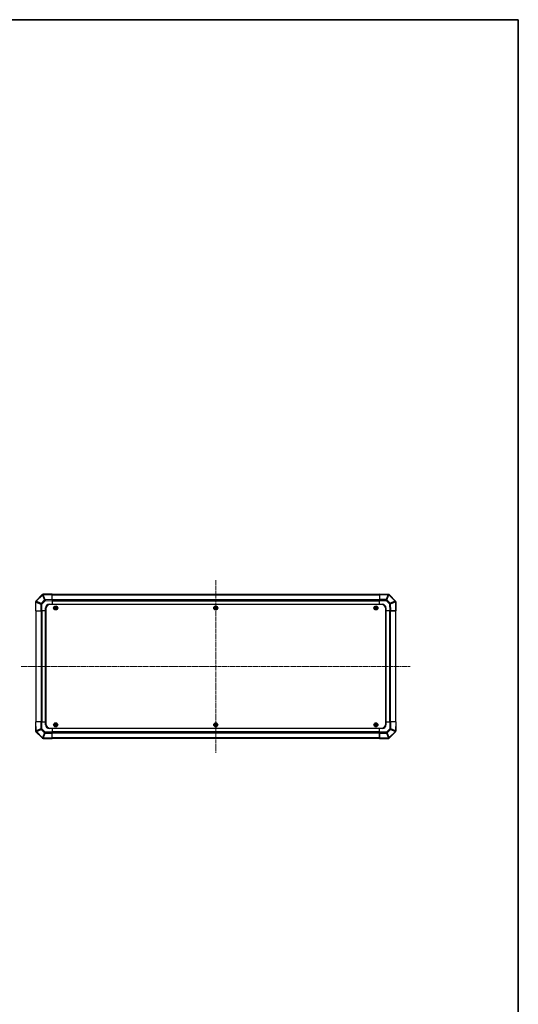
# Model space of a CAD drawing. Units: millimetres. Extents: x 0 to 13354, y 0 to 2248.
# Drawn here: x 4011 to 4702, y 883 to 2248 of the extents above; entities that cross this region are included whole.
import ezdxf

# ---------------------------------------------------------------- set-up
doc = ezdxf.new("R2010")
doc.units = ezdxf.units.MM
doc.linetypes.add('CHAIN', pattern=[0.3543, 0.2362, -0.0295, 0.0591, -0.0295])
for name, color, linetype, lineweight in [('Border (ISO)', 7, 'Continuous', 35), ('Centerline (ISO)', 131, 'Continuous', 18), ('TK1', 7, 'Continuous', 25), ('TK2', 2, 'Continuous', 25), ('TK5', 4, 'Continuous', 25), ('TK8', 8, 'Continuous', 25)]:
    doc.layers.add(name, color=color, linetype=linetype, lineweight=lineweight)

# ---------------------------------------------------------------- blocks, each defined once
blk = doc.blocks.new('図面枠 tk図枠')
at = {"layer": 'Border (ISO)'}
for p, q in [((14.5, 289), (405.5, 289)), ((405.5, 289), (405.5, 8))]:
    blk.add_line(p, q, dxfattribs=at)

msp = doc.modelspace()

# ---------------------------------------------------------------- linework, layer by layer
at = {"layer": 'Centerline (ISO)', "linetype": 'CHAIN', "ltscale": 23.990969}
for p, q in [((4282.5201, 1471.4733), (4282.5201, 1232.0733)), ((4012.8201, 1351.7733), (4552.2201, 1351.7733))]:
    msp.add_line(p, q, dxfattribs=at)
at = {"layer": 'TK1'}
for p, q in [((4509.5201, 1451.4733), (4055.5201, 1451.4733)), ((4055.5201, 1450.8876), (4509.5201, 1450.8876)), ((4509.5201, 1444.0591), (4055.5201, 1444.0591)), ((4055.5201, 1442.6449), (4509.5201, 1442.6449)), ((4055.5201, 1437.7733), (4509.5201, 1437.7733)), ((4032.8201, 1428.7733), (4032.8201, 1274.7733)), ((4033.4059, 1274.7733), (4033.4059, 1428.7733)), ((4040.2343, 1428.7733), (4040.2343, 1274.7733)), ((4041.6485, 1274.7733), (4041.6485, 1428.7733)), ((4046.5201, 1274.7733), (4046.5201, 1428.7733)), ((4518.5201, 1428.7733), (4518.5201, 1274.7733)), ((4523.3917, 1428.7733), (4523.3917, 1274.7733)), ((4524.8059, 1274.7733), (4524.8059, 1428.7733)), ((4531.6343, 1428.7733), (4531.6343, 1274.7733)), ((4532.2201, 1274.7733), (4532.2201, 1428.7733)), ((4509.5201, 1265.7733), (4055.5201, 1265.7733)), ((4509.5201, 1260.9018), (4055.5201, 1260.9018)), ((4055.5201, 1259.4876), (4509.5201, 1259.4876)), ((4509.5201, 1252.6591), (4055.5201, 1252.6591)), ((4055.5201, 1252.0733), (4509.5201, 1252.0733))]:
    msp.add_line(p, q, dxfattribs=at)
at = {"layer": 'TK2'}
for p, q in [((4041.9277, 1451.181), (4033.3224, 1442.5757)), ((4033.5082, 1441.9458), (4042.1136, 1450.5511)), ((4041.9343, 1451.1876), (4041.9277, 1451.181)), ((4042.1136, 1450.5511), (4042.1371, 1450.5516)), ((4042.1371, 1450.5516), (4045.0149, 1443.7719)), ((4043.1062, 1450.9714), (4055.5201, 1451.1881)), ((4045.984, 1444.1918), (4043.1062, 1450.9714)), ((4055.5201, 1451.7733), (4043.3485, 1451.7733)), ((4055.5201, 1451.7733), (4055.5201, 1451.1998)), ((4055.5201, 1444.3481), (4055.5201, 1451.1998)), ((4509.5201, 1451.1881), (4509.5201, 1451.7738)), ((4521.9196, 1451.5574), (4509.5201, 1451.7738)), ((4509.5201, 1451.1998), (4521.6917, 1451.1998)), ((4509.5201, 1451.1881), (4509.5201, 1444.3582)), ((4521.6982, 1451.1933), (4518.8629, 1444.3481)), ((4519.8567, 1443.94), (4522.6921, 1450.7852)), ((4521.6917, 1451.1998), (4521.6917, 1451.7733)), ((4521.6917, 1451.1998), (4521.6982, 1451.1933)), ((4521.9431, 1451.5569), (4521.9196, 1451.5574)), ((4522.6921, 1450.7852), (4531.2974, 1442.1799)), ((4531.9277, 1442.3661), (4523.3224, 1450.9715)), ((4032.7365, 1441.1728), (4032.5201, 1428.7733)), ((4033.0936, 1440.9454), (4032.5201, 1440.9454)), ((4032.7369, 1441.1964), (4032.7365, 1441.1728)), ((4033.0936, 1440.9454), (4033.1002, 1440.9519)), ((4033.0936, 1428.7738), (4033.0936, 1440.9454)), ((4033.1002, 1440.9519), (4039.9454, 1438.1166)), ((4040.3535, 1439.1104), (4033.5082, 1441.9458)), ((4039.9454, 1438.1166), (4039.9454, 1428.7738)), ((4041.337, 1438.1166), (4039.9454, 1438.1166)), ((4045.0149, 1443.7719), (4040.3535, 1439.1104)), ((4041.337, 1438.1166), (4045.9984, 1442.778)), ((4041.337, 1428.7738), (4041.337, 1438.1166)), ((4055.5201, 1444.3582), (4045.984, 1444.1918)), ((4045.9984, 1442.778), (4055.5201, 1442.9442)), ((4051.5201, 1437.7733), (4055.5201, 1437.7733)), ((4055.5201, 1444.3481), (4055.5201, 1442.9565)), ((4055.5201, 1442.9565), (4055.5201, 1437.7733)), ((4055.5201, 1437.7733), (4055.5201, 1437.5233)), ((4055.5201, 1437.7733), (4055.5201, 1437.5233)), ((4509.5201, 1442.9442), (4509.5201, 1444.3582)), ((4518.8629, 1444.3481), (4509.5201, 1444.3481)), ((4509.5201, 1442.9565), (4518.8629, 1442.9565)), ((4509.5201, 1437.7738), (4509.5201, 1442.9442)), ((4509.5201, 1437.7738), (4509.5201, 1437.7733)), ((4509.5201, 1437.7738), (4513.5201, 1437.7738)), ((4509.5201, 1437.5233), (4509.5201, 1437.7733)), ((4509.5201, 1437.5233), (4509.5201, 1437.7733)), ((4518.8629, 1442.9565), (4518.8629, 1444.3481)), ((4518.8629, 1442.9565), (4523.5243, 1438.295)), ((4524.5182, 1439.2785), (4519.8567, 1443.94)), ((4523.5243, 1438.295), (4523.6905, 1428.7733)), ((4531.2979, 1442.1563), (4524.5182, 1439.2785)), ((4524.9381, 1438.3095), (4531.7178, 1441.1873)), ((4525.1045, 1428.7733), (4524.9381, 1438.3095)), ((4531.2974, 1442.1799), (4531.2979, 1442.1563)), ((4531.7178, 1441.1873), (4531.9344, 1428.7733)), ((4531.9343, 1442.3596), (4531.9277, 1442.3661)), ((4532.5201, 1428.7738), (4532.5201, 1440.9454)), ((4033.1058, 1428.7733), (4032.5201, 1428.7733)), ((4033.1058, 1428.7733), (4039.9357, 1428.7733)), ((4041.3497, 1428.7733), (4039.9357, 1428.7733)), ((4046.5201, 1428.7733), (4041.3497, 1428.7733)), ((4046.5201, 1428.7733), (4046.5201, 1432.7733)), ((4046.7701, 1428.7733), (4046.5201, 1428.7733)), ((4046.7701, 1428.7733), (4046.5201, 1428.7733)), ((4518.5201, 1428.7738), (4518.2701, 1428.7738)), ((4518.5201, 1428.7733), (4518.2701, 1428.7733)), ((4518.5201, 1432.7738), (4518.5201, 1428.7738)), ((4523.7032, 1428.7738), (4518.5201, 1428.7738)), ((4518.5201, 1428.7733), (4519.0201, 1428.7733)), ((4523.3917, 1428.7733), (4519.0201, 1428.7733)), ((4523.3917, 1428.7733), (4524.8059, 1428.7733)), ((4525.0948, 1428.7738), (4523.7032, 1428.7738)), ((4531.6343, 1428.7733), (4524.8059, 1428.7733)), ((4525.0948, 1428.7738), (4531.9466, 1428.7738)), ((4529.5201, 1428.7738), (4529.5201, 1428.7733)), ((4530.4201, 1428.7738), (4530.4201, 1428.7733)), ((4531.6343, 1428.7733), (4532.2201, 1428.7733)), ((4532.5201, 1428.7738), (4531.9466, 1428.7738)), ((4032.5201, 1274.7733), (4033.0936, 1274.7733)), ((4032.5201, 1274.7733), (4032.5201, 1262.6018)), ((4039.9454, 1274.7733), (4033.0936, 1274.7733)), ((4033.322, 1262.3594), (4033.1053, 1274.7733)), ((4039.9352, 1274.7733), (4040.1017, 1265.2372)), ((4039.9454, 1274.7733), (4041.337, 1274.7733)), ((4041.337, 1274.7733), (4046.5201, 1274.7733)), ((4041.5154, 1265.2517), (4041.3492, 1274.7733)), ((4046.5201, 1274.7733), (4046.7701, 1274.7733)), ((4046.5201, 1274.7733), (4046.7701, 1274.7733)), ((4046.5201, 1270.7733), (4046.5201, 1274.7733)), ((4518.2701, 1274.7733), (4518.5201, 1274.7733)), ((4518.2701, 1274.7733), (4518.5201, 1274.7733)), ((4518.5206, 1274.7733), (4518.5201, 1274.7733)), ((4518.5206, 1274.7733), (4518.5206, 1270.7733)), ((4518.5206, 1274.7733), (4523.691, 1274.7733)), ((4523.691, 1274.7733), (4525.105, 1274.7733)), ((4523.7032, 1274.7733), (4523.7032, 1265.4306)), ((4525.0948, 1265.4306), (4525.0948, 1274.7733)), ((4531.9349, 1274.7733), (4525.105, 1274.7733)), ((4531.9349, 1274.7733), (4532.5206, 1274.7733)), ((4531.9466, 1274.7733), (4531.9466, 1262.6018)), ((4532.3041, 1262.3739), (4532.5206, 1274.7733)), ((4033.1059, 1261.1876), (4033.1124, 1261.181)), ((4033.1124, 1261.181), (4041.7178, 1252.5757)), ((4040.1017, 1265.2372), (4033.322, 1262.3594)), ((4033.7419, 1261.3904), (4040.5215, 1264.2682)), ((4033.7423, 1261.3668), (4033.7419, 1261.3904)), ((4042.3476, 1252.7615), (4033.7423, 1261.3668)), ((4040.5215, 1264.2682), (4045.183, 1259.6067)), ((4046.1769, 1260.5902), (4041.5154, 1265.2517)), ((4045.183, 1259.6067), (4042.3476, 1252.7615)), ((4043.3415, 1252.3534), (4046.1769, 1259.1986)), ((4055.5196, 1260.5902), (4046.1769, 1260.5902)), ((4046.1769, 1260.5902), (4046.1769, 1259.1986)), ((4046.1769, 1259.1986), (4055.5196, 1259.1986)), ((4055.5201, 1265.7733), (4051.5201, 1265.7733)), ((4055.5201, 1266.0233), (4055.5201, 1265.7733)), ((4055.5201, 1266.0233), (4055.5201, 1265.7733)), ((4055.5201, 1265.7733), (4055.5201, 1260.6029)), ((4055.5201, 1260.6029), (4055.5201, 1259.1889)), ((4055.5201, 1252.359), (4055.5201, 1259.1889)), ((4509.5201, 1265.7733), (4509.5201, 1266.0233)), ((4509.5201, 1265.7733), (4509.5201, 1265.2733)), ((4509.5201, 1260.9018), (4509.5201, 1265.2733)), ((4509.5201, 1260.9018), (4509.5201, 1259.4876)), ((4519.0418, 1260.7691), (4509.5201, 1260.6029)), ((4509.5201, 1252.6591), (4509.5201, 1259.4876)), ((4509.5201, 1259.1889), (4519.0562, 1259.3553)), ((4509.5206, 1265.7733), (4509.5206, 1266.0233)), ((4513.5206, 1265.7733), (4509.5206, 1265.7733)), ((4509.5206, 1260.5902), (4509.5206, 1265.7733)), ((4509.5206, 1259.1986), (4509.5206, 1260.5902)), ((4509.5206, 1259.1986), (4509.5206, 1252.3468)), ((4523.7032, 1265.4306), (4519.0418, 1260.7691)), ((4519.0562, 1259.3553), (4521.934, 1252.5757)), ((4520.0253, 1259.7752), (4524.6867, 1264.4367)), ((4522.9031, 1252.9956), (4520.0253, 1259.7752)), ((4531.5319, 1261.6013), (4522.9266, 1252.996)), ((4523.1129, 1252.3657), (4531.7182, 1260.971)), ((4523.7032, 1265.4306), (4525.0948, 1265.4306)), ((4524.6867, 1264.4367), (4531.5319, 1261.6013)), ((4531.94, 1262.5952), (4525.0948, 1265.4306)), ((4531.9466, 1262.6018), (4531.94, 1262.5952)), ((4531.9466, 1262.6018), (4532.5201, 1262.6018)), ((4532.3037, 1262.3503), (4532.3041, 1262.3739)), ((4043.0971, 1251.9902), (4043.1206, 1251.9898)), ((4043.1206, 1251.9898), (4055.5201, 1251.7733)), ((4043.3481, 1252.3468), (4043.3415, 1252.3534)), ((4055.5196, 1252.3468), (4043.3481, 1252.3468)), ((4043.3481, 1252.3468), (4043.3481, 1251.7733)), ((4055.5201, 1252.359), (4055.5201, 1251.7733)), ((4509.5206, 1254.7733), (4509.5201, 1254.7733)), ((4509.5206, 1253.8733), (4509.5201, 1253.8733)), ((4509.5201, 1252.6591), (4509.5201, 1252.0733)), ((4521.934, 1252.5757), (4509.5201, 1252.359)), ((4509.5206, 1251.7733), (4509.5206, 1252.3468)), ((4509.5206, 1251.7733), (4521.6921, 1251.7733)), ((4522.9266, 1252.996), (4522.9031, 1252.9956)), ((4523.1063, 1252.3591), (4523.1129, 1252.3657))]:
    msp.add_line(p, q, dxfattribs=at)
for centre, radius, start, end in [((4043.3485, 1449.7733), 2, 90, 135), ((4521.9082, 1449.5573), 2, 45, 89), ((4034.7366, 1441.1615), 2, 135, 179), ((4051.5201, 1432.7733), 5, 90, 180), ((4513.5201, 1432.7738), 5, 0, 90), ((4530.5201, 1440.9454), 2, 0, 45), ((4051.5201, 1270.7733), 5, 180, 270), ((4513.5206, 1270.7733), 5, 270, 0), ((4034.5201, 1262.6018), 2, 180, 225), ((4530.304, 1262.3852), 2, 315, 359), ((4043.132, 1253.9899), 2, 225, 269), ((4521.6921, 1253.7733), 2, 270, 315)]:
    msp.add_arc(centre, radius, start, end, dxfattribs=at)
for centre, major_axis, ratio, start_param, end_param in [((4043.132, 1449.5573), (-1.4142, 1.4142), 0.012341655, 0, 0.779227649), ((4043.132, 1449.5573), (-0.0349, 1.9997), 0.580121665, 0, 1.040540203), ((4043.1555, 1449.5577), (-0.0349, 1.9997), 0.580121665, 0, 1.040540203), ((4043.1555, 1449.5577), (-1.841, -0.7815), 0.682635309, 4.456104057, 4.990518599), ((4043.1555, 1449.5577), (-0.0349, 1.9997), 0.017449749, 0, 0.78524587), ((4521.6917, 1449.7733), (1.4142, 1.4142), 0.58406793, 0, 1.042173961), ((4521.6982, 1449.7668), (1.4142, 1.4142), 0.58406793, 0, 1.042173961), ((4521.6982, 1449.7668), (-1.8478, 0.7654), 0.684966728, 4.444962839, 4.988846218), ((4521.6982, 1449.7668), (1.4142, 1.4142), 0.012341655, 0, 0.779227649), ((4034.5201, 1440.9454), (-1.4142, 1.4142), 0.58406793, 0, 1.042173961), ((4034.5267, 1440.9519), (-1.4142, 1.4142), 0.58406793, 0, 1.042173961), ((4034.5267, 1440.9519), (-0.7654, -1.8478), 0.684966728, 4.444962839, 4.988846218), ((4034.5267, 1440.9519), (-1.4142, 1.4142), 0.012341655, 0, 0.779227649), ((4041.3719, 1438.1166), (-0.7654, -1.8478), 0.684966728, 4.444962839, 4.988846218), ((4041.3719, 1438.1166), (-1.4142, 1.4142), 0.012341655, 0.779227649, 1.558455299), ((4046.0333, 1442.778), (1.841, 0.7815), 0.682635309, 1.314511404, 1.848925946), ((4046.0333, 1442.778), (1.4142, -1.4142), 0.012341655, 3.920820302, 4.700047952), ((4046.0333, 1442.778), (-0.0349, 1.9997), 0.017449749, 0.78524587, 1.57049174), ((4518.8629, 1442.9216), (-1.8478, 0.7654), 0.684966728, 4.444962839, 4.988846218), ((4518.8629, 1442.9216), (1.4142, 1.4142), 0.012341655, 0.779227649, 1.558455299), ((4523.5243, 1438.2601), (-1.4142, -1.4142), 0.012341655, 3.920820302, 4.700047952), ((4523.5243, 1438.2601), (1.9997, 0.0349), 0.017449749, 0.78524587, 1.57049174), ((4523.5243, 1438.2601), (0.7815, -1.841), 0.682635309, 1.314511404, 1.848925946), ((4530.3036, 1441.1615), (1.4142, 1.4142), 0.012341655, 0, 0.779227649), ((4530.3036, 1441.1615), (1.9997, 0.0349), 0.580121665, 0, 1.040540203), ((4530.304, 1441.1379), (1.9997, 0.0349), 0.580121665, 0, 1.040540203), ((4530.304, 1441.1379), (-0.7815, 1.841), 0.682635309, 4.456104057, 4.990518599), ((4530.304, 1441.1379), (1.9997, 0.0349), 0.017449749, 0, 0.78524587), ((4034.7358, 1262.4088), (-1.9997, -0.0349), 0.580121665, 0, 1.040540203), ((4034.7358, 1262.4088), (-1.9997, -0.0349), 0.017449749, 0, 0.78524587), ((4034.7362, 1262.3852), (-1.9997, -0.0349), 0.580121665, 0, 1.040540203), ((4034.7358, 1262.4088), (0.7815, -1.841), 0.682635309, 4.456104057, 4.990518599), ((4034.7362, 1262.3852), (-1.4142, -1.4142), 0.012341655, 0, 0.779227649), ((4041.5154, 1265.2866), (-1.9997, -0.0349), 0.017449749, 0.78524587, 1.57049174), ((4041.5154, 1265.2866), (-0.7815, 1.841), 0.682635309, 1.314511404, 1.848925946), ((4041.5154, 1265.2866), (1.4142, 1.4142), 0.012341655, 3.920820302, 4.700047952), ((4046.1769, 1260.6251), (-1.4142, -1.4142), 0.012341655, 0.779227649, 1.558455299), ((4046.1769, 1260.6251), (1.8478, -0.7654), 0.684966728, 4.444962839, 4.988846218), ((4519.0069, 1260.7691), (-1.4142, 1.4142), 0.012341655, 3.920820302, 4.700047952), ((4519.0069, 1260.7691), (0.0349, -1.9997), 0.017449749, 0.78524587, 1.57049174), ((4519.0069, 1260.7691), (-1.841, -0.7815), 0.682635309, 1.314511404, 1.848925946), ((4523.6683, 1265.4306), (1.4142, -1.4142), 0.012341655, 0.779227649, 1.558455299), ((4523.6683, 1265.4306), (0.7654, 1.8478), 0.684966728, 4.444962839, 4.988846218), ((4530.5135, 1262.5952), (0.7654, 1.8478), 0.684966728, 4.444962839, 4.988846218), ((4530.5135, 1262.5952), (1.4142, -1.4142), 0.012341655, 0, 0.779227649), ((4530.5135, 1262.5952), (1.4142, -1.4142), 0.58406793, 0, 1.042173961), ((4530.5201, 1262.6018), (1.4142, -1.4142), 0.58406793, 0, 1.042173961), ((4043.3415, 1253.7799), (-1.4142, -1.4142), 0.012341655, 0, 0.779227649), ((4043.3415, 1253.7799), (-1.4142, -1.4142), 0.58406793, 0, 1.042173961), ((4043.3481, 1253.7733), (-1.4142, -1.4142), 0.58406793, 0, 1.042173961), ((4043.3415, 1253.7799), (1.8478, -0.7654), 0.684966728, 4.444962839, 4.988846218), ((4521.8847, 1253.9895), (0.0349, -1.9997), 0.580121665, 0, 1.040540203), ((4521.8847, 1253.9895), (0.0349, -1.9997), 0.017449749, 0, 0.78524587), ((4521.8847, 1253.9895), (1.841, 0.7815), 0.682635309, 4.456104057, 4.990518599), ((4521.9082, 1253.9899), (0.0349, -1.9997), 0.580121665, 0, 1.040540203), ((4521.9082, 1253.9899), (1.4142, -1.4142), 0.012341655, 0, 0.779227649)]:
    msp.add_ellipse(centre, major_axis=major_axis, ratio=ratio, start_param=start_param, end_param=end_param, dxfattribs=at)
at = {"layer": 'TK5'}
for p, q in [((4512.2701, 1437.5233), (4052.7701, 1437.5233)), ((4046.7701, 1431.5233), (4046.7701, 1272.0233)), ((4518.2701, 1272.0233), (4518.2701, 1431.5233)), ((4052.7701, 1266.0233), (4512.2701, 1266.0233))]:
    msp.add_line(p, q, dxfattribs=at)
for centre, start, end in [((4052.7701, 1431.5233), 90, 180), ((4512.2701, 1431.5233), 0, 90), ((4052.7701, 1272.0233), 180, 270), ((4512.2701, 1272.0233), 270, 0)]:
    msp.add_arc(centre, 6, start, end, dxfattribs=at)
at = {"layer": 'TK8'}
for p, q in [((4058.7882, 1433.0552), (4058.8576, 1432.9858)), ((4060.0201, 1432.9858), (4058.8576, 1432.9858)), ((4058.8576, 1432.9858), (4058.9457, 1432.8977)), ((4058.8576, 1432.9858), (4058.8576, 1432.5608)), ((4060.0201, 1432.8977), (4058.9457, 1432.8977)), ((4058.9457, 1432.8977), (4058.9457, 1432.649)), ((4060.2382, 1434.5052), (4060.3076, 1434.4358)), ((4060.7326, 1434.4358), (4060.3076, 1434.4358)), ((4060.3076, 1434.4358), (4060.3957, 1434.3477)), ((4060.3076, 1434.4358), (4060.3076, 1433.2733)), ((4060.6444, 1434.3477), (4060.3957, 1434.3477)), ((4060.3957, 1434.3477), (4060.3957, 1433.2733)), ((4060.7326, 1434.4358), (4060.6444, 1434.3477)), ((4060.6444, 1433.2733), (4060.6444, 1434.3477)), ((4060.802, 1434.5052), (4060.7326, 1434.4358)), ((4060.7326, 1433.2733), (4060.7326, 1434.4358)), ((4062.1826, 1432.9858), (4061.0201, 1432.9858)), ((4062.0944, 1432.8977), (4061.0201, 1432.8977)), ((4062.1826, 1432.9858), (4062.0944, 1432.8977)), ((4062.0944, 1432.649), (4062.0944, 1432.8977)), ((4062.252, 1433.0552), (4062.1826, 1432.9858)), ((4062.1826, 1432.5608), (4062.1826, 1432.9858)), ((4280.7882, 1433.0552), (4280.8576, 1432.9858)), ((4282.0201, 1432.9858), (4280.8576, 1432.9858)), ((4280.8576, 1432.9858), (4280.9457, 1432.8977)), ((4280.8576, 1432.9858), (4280.8576, 1432.5608)), ((4282.0201, 1432.8977), (4280.9457, 1432.8977)), ((4280.9457, 1432.8977), (4280.9457, 1432.649)), ((4282.2382, 1434.5052), (4282.3076, 1434.4358)), ((4282.7326, 1434.4358), (4282.3076, 1434.4358)), ((4282.3076, 1434.4358), (4282.3957, 1434.3477)), ((4282.3076, 1434.4358), (4282.3076, 1433.2733)), ((4282.6444, 1434.3477), (4282.3957, 1434.3477)), ((4282.3957, 1434.3477), (4282.3957, 1433.2733)), ((4282.7326, 1434.4358), (4282.6444, 1434.3477)), ((4282.6444, 1433.2733), (4282.6444, 1434.3477)), ((4282.802, 1434.5052), (4282.7326, 1434.4358)), ((4282.7326, 1433.2733), (4282.7326, 1434.4358)), ((4284.1826, 1432.9858), (4283.0201, 1432.9858)), ((4284.0944, 1432.8977), (4283.0201, 1432.8977)), ((4284.1826, 1432.9858), (4284.0944, 1432.8977)), ((4284.0944, 1432.649), (4284.0944, 1432.8977)), ((4284.252, 1433.0552), (4284.1826, 1432.9858)), ((4284.1826, 1432.5608), (4284.1826, 1432.9858)), ((4502.7882, 1433.0552), (4502.8576, 1432.9858)), ((4504.0201, 1432.9858), (4502.8576, 1432.9858)), ((4502.8576, 1432.9858), (4502.9457, 1432.8977)), ((4502.8576, 1432.9858), (4502.8576, 1432.5608)), ((4504.0201, 1432.8977), (4502.9457, 1432.8977)), ((4502.9457, 1432.8977), (4502.9457, 1432.649)), ((4504.2382, 1434.5052), (4504.3076, 1434.4358)), ((4504.7326, 1434.4358), (4504.3076, 1434.4358)), ((4504.3076, 1434.4358), (4504.3957, 1434.3477)), ((4504.3076, 1434.4358), (4504.3076, 1433.2733)), ((4504.6444, 1434.3477), (4504.3957, 1434.3477)), ((4504.3957, 1434.3477), (4504.3957, 1433.2733)), ((4504.7326, 1434.4358), (4504.6444, 1434.3477)), ((4504.6444, 1433.2733), (4504.6444, 1434.3477)), ((4504.802, 1434.5052), (4504.7326, 1434.4358)), ((4504.7326, 1433.2733), (4504.7326, 1434.4358)), ((4506.1826, 1432.9858), (4505.0201, 1432.9858)), ((4506.0944, 1432.8977), (4505.0201, 1432.8977)), ((4506.1826, 1432.9858), (4506.0944, 1432.8977)), ((4506.0944, 1432.649), (4506.0944, 1432.8977)), ((4506.252, 1433.0552), (4506.1826, 1432.9858)), ((4506.1826, 1432.5608), (4506.1826, 1432.9858)), ((4058.7882, 1432.4915), (4058.8576, 1432.5608)), ((4058.8576, 1432.5608), (4058.9457, 1432.649)), ((4058.8576, 1432.5608), (4060.0201, 1432.5608)), ((4058.9457, 1432.649), (4060.0201, 1432.649)), ((4060.2382, 1431.0415), (4060.3076, 1431.1108)), ((4060.3076, 1432.2733), (4060.3076, 1431.1108)), ((4060.3076, 1431.1108), (4060.3957, 1431.199)), ((4060.3076, 1431.1108), (4060.7326, 1431.1108)), ((4060.3957, 1432.2733), (4060.3957, 1431.199)), ((4060.3957, 1431.199), (4060.6444, 1431.199)), ((4060.6444, 1431.199), (4060.6444, 1432.2733)), ((4060.7326, 1431.1108), (4060.6444, 1431.199)), ((4060.7326, 1431.1108), (4060.7326, 1432.2733)), ((4060.802, 1431.0415), (4060.7326, 1431.1108)), ((4061.0201, 1432.649), (4062.0944, 1432.649)), ((4061.0201, 1432.5608), (4062.1826, 1432.5608)), ((4062.1826, 1432.5608), (4062.0944, 1432.649)), ((4062.252, 1432.4915), (4062.1826, 1432.5608)), ((4280.7882, 1432.4915), (4280.8576, 1432.5608)), ((4280.8576, 1432.5608), (4280.9457, 1432.649)), ((4280.8576, 1432.5608), (4282.0201, 1432.5608)), ((4280.9457, 1432.649), (4282.0201, 1432.649)), ((4282.2382, 1431.0415), (4282.3076, 1431.1108)), ((4282.3076, 1432.2733), (4282.3076, 1431.1108)), ((4282.3076, 1431.1108), (4282.3957, 1431.199)), ((4282.3076, 1431.1108), (4282.7326, 1431.1108)), ((4282.3957, 1432.2733), (4282.3957, 1431.199)), ((4282.3957, 1431.199), (4282.6444, 1431.199)), ((4282.6444, 1431.199), (4282.6444, 1432.2733)), ((4282.7326, 1431.1108), (4282.6444, 1431.199)), ((4282.7326, 1431.1108), (4282.7326, 1432.2733)), ((4282.802, 1431.0415), (4282.7326, 1431.1108)), ((4283.0201, 1432.649), (4284.0944, 1432.649)), ((4283.0201, 1432.5608), (4284.1826, 1432.5608)), ((4284.1826, 1432.5608), (4284.0944, 1432.649)), ((4284.252, 1432.4915), (4284.1826, 1432.5608)), ((4502.7882, 1432.4915), (4502.8576, 1432.5608)), ((4502.8576, 1432.5608), (4502.9457, 1432.649)), ((4502.8576, 1432.5608), (4504.0201, 1432.5608)), ((4502.9457, 1432.649), (4504.0201, 1432.649)), ((4504.2382, 1431.0415), (4504.3076, 1431.1108)), ((4504.3076, 1432.2733), (4504.3076, 1431.1108)), ((4504.3076, 1431.1108), (4504.3957, 1431.199)), ((4504.3076, 1431.1108), (4504.7326, 1431.1108)), ((4504.3957, 1432.2733), (4504.3957, 1431.199)), ((4504.3957, 1431.199), (4504.6444, 1431.199)), ((4504.6444, 1431.199), (4504.6444, 1432.2733)), ((4504.7326, 1431.1108), (4504.6444, 1431.199)), ((4504.7326, 1431.1108), (4504.7326, 1432.2733)), ((4504.802, 1431.0415), (4504.7326, 1431.1108)), ((4505.0201, 1432.649), (4506.0944, 1432.649)), ((4505.0201, 1432.5608), (4506.1826, 1432.5608)), ((4506.1826, 1432.5608), (4506.0944, 1432.649)), ((4506.252, 1432.4915), (4506.1826, 1432.5608)), ((4058.7882, 1271.0552), (4058.8576, 1270.9858)), ((4058.7882, 1270.4915), (4058.8576, 1270.5608)), ((4060.0201, 1270.9858), (4058.8576, 1270.9858)), ((4058.8576, 1270.9858), (4058.9457, 1270.8977)), ((4058.8576, 1270.9858), (4058.8576, 1270.5608)), ((4058.8576, 1270.5608), (4058.9457, 1270.649)), ((4058.8576, 1270.5608), (4060.0201, 1270.5608)), ((4060.0201, 1270.8977), (4058.9457, 1270.8977)), ((4058.9457, 1270.8977), (4058.9457, 1270.649)), ((4058.9457, 1270.649), (4060.0201, 1270.649)), ((4060.2382, 1272.5052), (4060.3076, 1272.4358)), ((4060.2382, 1269.0415), (4060.3076, 1269.1108)), ((4060.7326, 1272.4358), (4060.3076, 1272.4358)), ((4060.3076, 1272.4358), (4060.3957, 1272.3477)), ((4060.3076, 1272.4358), (4060.3076, 1271.2733)), ((4060.3076, 1270.2733), (4060.3076, 1269.1108)), ((4060.3076, 1269.1108), (4060.3957, 1269.199)), ((4060.3076, 1269.1108), (4060.7326, 1269.1108)), ((4060.6444, 1272.3477), (4060.3957, 1272.3477)), ((4060.3957, 1272.3477), (4060.3957, 1271.2733)), ((4060.3957, 1270.2733), (4060.3957, 1269.199)), ((4060.3957, 1269.199), (4060.6444, 1269.199)), ((4060.7326, 1272.4358), (4060.6444, 1272.3477)), ((4060.6444, 1271.2733), (4060.6444, 1272.3477)), ((4060.6444, 1269.199), (4060.6444, 1270.2733)), ((4060.7326, 1269.1108), (4060.6444, 1269.199)), ((4060.802, 1272.5052), (4060.7326, 1272.4358)), ((4060.7326, 1271.2733), (4060.7326, 1272.4358)), ((4060.7326, 1269.1108), (4060.7326, 1270.2733)), ((4060.802, 1269.0415), (4060.7326, 1269.1108)), ((4062.1826, 1270.9858), (4061.0201, 1270.9858)), ((4062.0944, 1270.8977), (4061.0201, 1270.8977)), ((4061.0201, 1270.649), (4062.0944, 1270.649)), ((4061.0201, 1270.5608), (4062.1826, 1270.5608)), ((4062.1826, 1270.9858), (4062.0944, 1270.8977)), ((4062.0944, 1270.649), (4062.0944, 1270.8977)), ((4062.1826, 1270.5608), (4062.0944, 1270.649)), ((4062.252, 1271.0552), (4062.1826, 1270.9858)), ((4062.1826, 1270.5608), (4062.1826, 1270.9858)), ((4062.252, 1270.4915), (4062.1826, 1270.5608)), ((4280.7882, 1271.0552), (4280.8576, 1270.9858)), ((4280.7882, 1270.4915), (4280.8576, 1270.5608)), ((4282.0201, 1270.9858), (4280.8576, 1270.9858)), ((4280.8576, 1270.9858), (4280.9457, 1270.8977)), ((4280.8576, 1270.9858), (4280.8576, 1270.5608)), ((4280.8576, 1270.5608), (4280.9457, 1270.649)), ((4280.8576, 1270.5608), (4282.0201, 1270.5608)), ((4282.0201, 1270.8977), (4280.9457, 1270.8977)), ((4280.9457, 1270.8977), (4280.9457, 1270.649)), ((4280.9457, 1270.649), (4282.0201, 1270.649)), ((4282.2382, 1272.5052), (4282.3076, 1272.4358)), ((4282.2382, 1269.0415), (4282.3076, 1269.1108)), ((4282.7326, 1272.4358), (4282.3076, 1272.4358)), ((4282.3076, 1272.4358), (4282.3957, 1272.3477)), ((4282.3076, 1272.4358), (4282.3076, 1271.2733)), ((4282.3076, 1270.2733), (4282.3076, 1269.1108)), ((4282.3076, 1269.1108), (4282.3957, 1269.199)), ((4282.3076, 1269.1108), (4282.7326, 1269.1108)), ((4282.6444, 1272.3477), (4282.3957, 1272.3477)), ((4282.3957, 1272.3477), (4282.3957, 1271.2733)), ((4282.3957, 1270.2733), (4282.3957, 1269.199)), ((4282.3957, 1269.199), (4282.6444, 1269.199)), ((4282.7326, 1272.4358), (4282.6444, 1272.3477)), ((4282.6444, 1271.2733), (4282.6444, 1272.3477)), ((4282.6444, 1269.199), (4282.6444, 1270.2733)), ((4282.7326, 1269.1108), (4282.6444, 1269.199)), ((4282.802, 1272.5052), (4282.7326, 1272.4358)), ((4282.7326, 1271.2733), (4282.7326, 1272.4358)), ((4282.7326, 1269.1108), (4282.7326, 1270.2733)), ((4282.802, 1269.0415), (4282.7326, 1269.1108)), ((4284.1826, 1270.9858), (4283.0201, 1270.9858)), ((4284.0944, 1270.8977), (4283.0201, 1270.8977)), ((4283.0201, 1270.649), (4284.0944, 1270.649)), ((4283.0201, 1270.5608), (4284.1826, 1270.5608)), ((4284.1826, 1270.9858), (4284.0944, 1270.8977)), ((4284.0944, 1270.649), (4284.0944, 1270.8977)), ((4284.1826, 1270.5608), (4284.0944, 1270.649)), ((4284.252, 1271.0552), (4284.1826, 1270.9858)), ((4284.1826, 1270.5608), (4284.1826, 1270.9858)), ((4284.252, 1270.4915), (4284.1826, 1270.5608)), ((4502.7882, 1271.0552), (4502.8576, 1270.9858)), ((4502.7882, 1270.4915), (4502.8576, 1270.5608)), ((4504.0201, 1270.9858), (4502.8576, 1270.9858)), ((4502.8576, 1270.9858), (4502.9457, 1270.8977)), ((4502.8576, 1270.9858), (4502.8576, 1270.5608)), ((4502.8576, 1270.5608), (4502.9457, 1270.649)), ((4502.8576, 1270.5608), (4504.0201, 1270.5608)), ((4504.0201, 1270.8977), (4502.9457, 1270.8977)), ((4502.9457, 1270.8977), (4502.9457, 1270.649)), ((4502.9457, 1270.649), (4504.0201, 1270.649)), ((4504.2382, 1272.5052), (4504.3076, 1272.4358)), ((4504.2382, 1269.0415), (4504.3076, 1269.1108)), ((4504.7326, 1272.4358), (4504.3076, 1272.4358)), ((4504.3076, 1272.4358), (4504.3957, 1272.3477)), ((4504.3076, 1272.4358), (4504.3076, 1271.2733)), ((4504.3076, 1270.2733), (4504.3076, 1269.1108)), ((4504.3076, 1269.1108), (4504.3957, 1269.199)), ((4504.3076, 1269.1108), (4504.7326, 1269.1108)), ((4504.6444, 1272.3477), (4504.3957, 1272.3477)), ((4504.3957, 1272.3477), (4504.3957, 1271.2733)), ((4504.3957, 1270.2733), (4504.3957, 1269.199)), ((4504.3957, 1269.199), (4504.6444, 1269.199)), ((4504.7326, 1272.4358), (4504.6444, 1272.3477)), ((4504.6444, 1271.2733), (4504.6444, 1272.3477)), ((4504.6444, 1269.199), (4504.6444, 1270.2733)), ((4504.7326, 1269.1108), (4504.6444, 1269.199)), ((4504.802, 1272.5052), (4504.7326, 1272.4358)), ((4504.7326, 1271.2733), (4504.7326, 1272.4358)), ((4504.7326, 1269.1108), (4504.7326, 1270.2733)), ((4504.802, 1269.0415), (4504.7326, 1269.1108)), ((4506.1826, 1270.9858), (4505.0201, 1270.9858)), ((4506.0944, 1270.8977), (4505.0201, 1270.8977)), ((4505.0201, 1270.649), (4506.0944, 1270.649)), ((4505.0201, 1270.5608), (4506.1826, 1270.5608)), ((4506.1826, 1270.9858), (4506.0944, 1270.8977)), ((4506.0944, 1270.649), (4506.0944, 1270.8977)), ((4506.1826, 1270.5608), (4506.0944, 1270.649)), ((4506.252, 1271.0552), (4506.1826, 1270.9858)), ((4506.1826, 1270.5608), (4506.1826, 1270.9858)), ((4506.252, 1270.4915), (4506.1826, 1270.5608))]:
    msp.add_line(p, q, dxfattribs=at)
for centre in [(4060.5201, 1432.7733), (4282.5201, 1432.7733), (4504.5201, 1432.7733), (4060.5201, 1270.7733), (4282.5201, 1270.7733), (4504.5201, 1270.7733)]:
    msp.add_circle(centre, 2.7832, dxfattribs=at)
for centre, radius, start, end in [((4060.0201, 1433.2733), 0.3757, 270, 0), ((4060.0201, 1433.2733), 0.2875, 270, 0), ((4061.0201, 1433.2733), 0.3757, 180, 270), ((4061.0201, 1433.2733), 0.2875, 180, 270), ((4282.0201, 1433.2733), 0.3757, 270, 0), ((4282.0201, 1433.2733), 0.2875, 270, 0), ((4283.0201, 1433.2733), 0.3757, 180, 270), ((4283.0201, 1433.2733), 0.2875, 180, 270), ((4504.0201, 1433.2733), 0.3757, 270, 0), ((4504.0201, 1433.2733), 0.2875, 270, 0), ((4505.0201, 1433.2733), 0.3757, 180, 270), ((4505.0201, 1433.2733), 0.2875, 180, 270), ((4060.0201, 1432.2733), 0.3757, 0, 90), ((4060.0201, 1432.2733), 0.2875, 0, 90), ((4061.0201, 1432.2733), 0.3757, 90, 180), ((4061.0201, 1432.2733), 0.2875, 90, 180), ((4282.0201, 1432.2733), 0.3757, 0, 90), ((4282.0201, 1432.2733), 0.2875, 0, 90), ((4283.0201, 1432.2733), 0.3757, 90, 180), ((4283.0201, 1432.2733), 0.2875, 90, 180), ((4504.0201, 1432.2733), 0.3757, 0, 90), ((4504.0201, 1432.2733), 0.2875, 0, 90), ((4505.0201, 1432.2733), 0.3757, 90, 180), ((4505.0201, 1432.2733), 0.2875, 90, 180), ((4060.0201, 1271.2733), 0.3757, 270, 0), ((4060.0201, 1271.2733), 0.2875, 270, 0), ((4060.0201, 1270.2733), 0.3757, 0, 90), ((4060.0201, 1270.2733), 0.2875, 0, 90), ((4061.0201, 1271.2733), 0.3757, 180, 270), ((4061.0201, 1270.2733), 0.3757, 90, 180), ((4061.0201, 1271.2733), 0.2875, 180, 270), ((4061.0201, 1270.2733), 0.2875, 90, 180), ((4282.0201, 1271.2733), 0.3757, 270, 0), ((4282.0201, 1271.2733), 0.2875, 270, 0), ((4282.0201, 1270.2733), 0.3757, 0, 90), ((4282.0201, 1270.2733), 0.2875, 0, 90), ((4283.0201, 1271.2733), 0.3757, 180, 270), ((4283.0201, 1270.2733), 0.3757, 90, 180), ((4283.0201, 1271.2733), 0.2875, 180, 270), ((4283.0201, 1270.2733), 0.2875, 90, 180), ((4504.0201, 1271.2733), 0.3757, 270, 0), ((4504.0201, 1271.2733), 0.2875, 270, 0), ((4504.0201, 1270.2733), 0.3757, 0, 90), ((4504.0201, 1270.2733), 0.2875, 0, 90), ((4505.0201, 1271.2733), 0.3757, 180, 270), ((4505.0201, 1270.2733), 0.3757, 90, 180), ((4505.0201, 1271.2733), 0.2875, 180, 270), ((4505.0201, 1270.2733), 0.2875, 90, 180)]:
    msp.add_arc(centre, radius, start, end, dxfattribs=at)
for centre, major_axis, start_param, end_param in [((4059.4372, 1432.7733), (0, 7.4512), 1.532959375, 1.608633279), ((4060.5201, 1432.4173), (7.5216, 0), 1.637320374, 1.803132345), ((4060.8762, 1432.7733), (0, 7.5216), 1.338460309, 1.50427228), ((4060.5201, 1433.8562), (7.4512, 0), 1.532959375, 1.608633279), ((4060.164, 1432.7733), (0, -7.5216), 1.637320374, 1.803132345), ((4060.5201, 1432.4173), (7.5216, 0), 1.338460309, 1.50427228), ((4061.603, 1432.7733), (0, -7.4512), 1.532959375, 1.608633279), ((4281.4372, 1432.7733), (0, 7.4512), 1.532959375, 1.608633279), ((4282.5201, 1432.4173), (7.5216, 0), 1.637320374, 1.803132345), ((4282.8762, 1432.7733), (0, 7.5216), 1.338460309, 1.50427228), ((4282.5201, 1433.8562), (7.4512, 0), 1.532959375, 1.608633279), ((4282.164, 1432.7733), (0, -7.5216), 1.637320374, 1.803132345), ((4282.5201, 1432.4173), (7.5216, 0), 1.338460309, 1.50427228), ((4283.603, 1432.7733), (0, -7.4512), 1.532959375, 1.608633279), ((4503.4372, 1432.7733), (0, 7.4512), 1.532959375, 1.608633279), ((4504.5201, 1432.4173), (7.5216, 0), 1.637320374, 1.803132345), ((4504.8762, 1432.7733), (0, 7.5216), 1.338460309, 1.50427228), ((4504.5201, 1433.8562), (7.4512, 0), 1.532959375, 1.608633279), ((4504.164, 1432.7733), (0, -7.5216), 1.637320374, 1.803132345), ((4504.5201, 1432.4173), (7.5216, 0), 1.338460309, 1.50427228), ((4505.603, 1432.7733), (0, -7.4512), 1.532959375, 1.608633279), ((4060.5201, 1433.1294), (-7.5216, 0), 1.338460309, 1.50427228), ((4060.8762, 1432.7733), (0, 7.5216), 1.637320374, 1.803132345), ((4060.5201, 1431.6904), (-7.4512, 0), 1.532959375, 1.608633279), ((4060.164, 1432.7733), (0, -7.5216), 1.338460309, 1.50427228), ((4060.5201, 1433.1294), (-7.5216, 0), 1.637320374, 1.803132345), ((4282.5201, 1433.1294), (-7.5216, 0), 1.338460309, 1.50427228), ((4282.8762, 1432.7733), (0, 7.5216), 1.637320374, 1.803132345), ((4282.5201, 1431.6904), (-7.4512, 0), 1.532959375, 1.608633279), ((4282.164, 1432.7733), (0, -7.5216), 1.338460309, 1.50427228), ((4282.5201, 1433.1294), (-7.5216, 0), 1.637320374, 1.803132345), ((4504.5201, 1433.1294), (-7.5216, 0), 1.338460309, 1.50427228), ((4504.8762, 1432.7733), (0, 7.5216), 1.637320374, 1.803132345), ((4504.5201, 1431.6904), (-7.4512, 0), 1.532959375, 1.608633279), ((4504.164, 1432.7733), (0, -7.5216), 1.338460309, 1.50427228), ((4504.5201, 1433.1294), (-7.5216, 0), 1.637320374, 1.803132345), ((4059.4372, 1270.7733), (0, 7.4512), 1.532959375, 1.608633279), ((4060.5201, 1270.4173), (7.5216, 0), 1.637320374, 1.803132345), ((4060.5201, 1271.1294), (-7.5216, 0), 1.338460309, 1.50427228), ((4060.8762, 1270.7733), (0, 7.5216), 1.338460309, 1.50427228), ((4060.8762, 1270.7733), (0, 7.5216), 1.637320374, 1.803132345), ((4060.5201, 1271.8562), (7.4512, 0), 1.532959375, 1.608633279), ((4060.5201, 1269.6904), (-7.4512, 0), 1.532959375, 1.608633279), ((4060.164, 1270.7733), (0, -7.5216), 1.637320374, 1.803132345), ((4060.164, 1270.7733), (0, -7.5216), 1.338460309, 1.50427228), ((4060.5201, 1270.4173), (7.5216, 0), 1.338460309, 1.50427228), ((4060.5201, 1271.1294), (-7.5216, 0), 1.637320374, 1.803132345), ((4061.603, 1270.7733), (0, -7.4512), 1.532959375, 1.608633279), ((4281.4372, 1270.7733), (0, 7.4512), 1.532959375, 1.608633279), ((4282.5201, 1270.4173), (7.5216, 0), 1.637320374, 1.803132345), ((4282.5201, 1271.1294), (-7.5216, 0), 1.338460309, 1.50427228), ((4282.8762, 1270.7733), (0, 7.5216), 1.338460309, 1.50427228), ((4282.8762, 1270.7733), (0, 7.5216), 1.637320374, 1.803132345), ((4282.5201, 1271.8562), (7.4512, 0), 1.532959375, 1.608633279), ((4282.5201, 1269.6904), (-7.4512, 0), 1.532959375, 1.608633279), ((4282.164, 1270.7733), (0, -7.5216), 1.637320374, 1.803132345), ((4282.164, 1270.7733), (0, -7.5216), 1.338460309, 1.50427228), ((4282.5201, 1270.4173), (7.5216, 0), 1.338460309, 1.50427228), ((4282.5201, 1271.1294), (-7.5216, 0), 1.637320374, 1.803132345), ((4283.603, 1270.7733), (0, -7.4512), 1.532959375, 1.608633279), ((4503.4372, 1270.7733), (0, 7.4512), 1.532959375, 1.608633279), ((4504.5201, 1270.4173), (7.5216, 0), 1.637320374, 1.803132345), ((4504.5201, 1271.1294), (-7.5216, 0), 1.338460309, 1.50427228), ((4504.8762, 1270.7733), (0, 7.5216), 1.338460309, 1.50427228), ((4504.8762, 1270.7733), (0, 7.5216), 1.637320374, 1.803132345), ((4504.5201, 1271.8562), (7.4512, 0), 1.532959375, 1.608633279), ((4504.5201, 1269.6904), (-7.4512, 0), 1.532959375, 1.608633279), ((4504.164, 1270.7733), (0, -7.5216), 1.637320374, 1.803132345), ((4504.164, 1270.7733), (0, -7.5216), 1.338460309, 1.50427228), ((4504.5201, 1270.4173), (7.5216, 0), 1.338460309, 1.50427228), ((4504.5201, 1271.1294), (-7.5216, 0), 1.637320374, 1.803132345), ((4505.603, 1270.7733), (0, -7.4512), 1.532959375, 1.608633279)]:
    msp.add_ellipse(centre, major_axis=major_axis, ratio=0.087155743, start_param=start_param, end_param=end_param, dxfattribs=at)
for points in [[(4060.0201, 1433.0714), (4060.0454, 1433.0715), (4060.0723, 1433.0767), (4060.122, 1433.0974), (4060.1447, 1433.113), (4060.1805, 1433.1488), (4060.196, 1433.1714), (4060.2168, 1433.2211), (4060.2219, 1433.2481), (4060.2221, 1433.2733)], [(4060.8181, 1433.2733), (4060.8183, 1433.2481), (4060.8234, 1433.2211), (4060.8442, 1433.1714), (4060.8597, 1433.1488), (4060.8955, 1433.113), (4060.9182, 1433.0974), (4060.9678, 1433.0767), (4060.9948, 1433.0715), (4061.0201, 1433.0714)], [(4282.0201, 1433.0714), (4282.0454, 1433.0715), (4282.0723, 1433.0767), (4282.122, 1433.0974), (4282.1447, 1433.113), (4282.1805, 1433.1488), (4282.196, 1433.1714), (4282.2168, 1433.2211), (4282.2219, 1433.2481), (4282.2221, 1433.2733)], [(4282.8181, 1433.2733), (4282.8183, 1433.2481), (4282.8234, 1433.2211), (4282.8442, 1433.1714), (4282.8597, 1433.1488), (4282.8955, 1433.113), (4282.9182, 1433.0974), (4282.9678, 1433.0767), (4282.9948, 1433.0715), (4283.0201, 1433.0714)], [(4504.0201, 1433.0714), (4504.0454, 1433.0715), (4504.0723, 1433.0767), (4504.122, 1433.0974), (4504.1447, 1433.113), (4504.1805, 1433.1488), (4504.196, 1433.1714), (4504.2168, 1433.2211), (4504.2219, 1433.2481), (4504.2221, 1433.2733)], [(4504.8181, 1433.2733), (4504.8183, 1433.2481), (4504.8234, 1433.2211), (4504.8442, 1433.1714), (4504.8597, 1433.1488), (4504.8955, 1433.113), (4504.9182, 1433.0974), (4504.9678, 1433.0767), (4504.9948, 1433.0715), (4505.0201, 1433.0714)], [(4060.2221, 1432.2733), (4060.2219, 1432.2986), (4060.2168, 1432.3256), (4060.196, 1432.3752), (4060.1805, 1432.3979), (4060.1447, 1432.4337), (4060.122, 1432.4493), (4060.0723, 1432.47), (4060.0454, 1432.4752), (4060.0201, 1432.4753)], [(4061.0201, 1432.4753), (4060.9948, 1432.4752), (4060.9678, 1432.47), (4060.9182, 1432.4493), (4060.8955, 1432.4337), (4060.8597, 1432.3979), (4060.8442, 1432.3752), (4060.8234, 1432.3256), (4060.8183, 1432.2986), (4060.8181, 1432.2733)], [(4282.2221, 1432.2733), (4282.2219, 1432.2986), (4282.2168, 1432.3256), (4282.196, 1432.3752), (4282.1805, 1432.3979), (4282.1447, 1432.4337), (4282.122, 1432.4493), (4282.0723, 1432.47), (4282.0454, 1432.4752), (4282.0201, 1432.4753)], [(4283.0201, 1432.4753), (4282.9948, 1432.4752), (4282.9678, 1432.47), (4282.9182, 1432.4493), (4282.8955, 1432.4337), (4282.8597, 1432.3979), (4282.8442, 1432.3752), (4282.8234, 1432.3256), (4282.8183, 1432.2986), (4282.8181, 1432.2733)], [(4504.2221, 1432.2733), (4504.2219, 1432.2986), (4504.2168, 1432.3256), (4504.196, 1432.3752), (4504.1805, 1432.3979), (4504.1447, 1432.4337), (4504.122, 1432.4493), (4504.0723, 1432.47), (4504.0454, 1432.4752), (4504.0201, 1432.4753)], [(4505.0201, 1432.4753), (4504.9948, 1432.4752), (4504.9678, 1432.47), (4504.9182, 1432.4493), (4504.8955, 1432.4337), (4504.8597, 1432.3979), (4504.8442, 1432.3752), (4504.8234, 1432.3256), (4504.8183, 1432.2986), (4504.8181, 1432.2733)], [(4060.0201, 1271.0714), (4060.0454, 1271.0715), (4060.0723, 1271.0767), (4060.122, 1271.0974), (4060.1447, 1271.113), (4060.1805, 1271.1488), (4060.196, 1271.1714), (4060.2168, 1271.2211), (4060.2219, 1271.2481), (4060.2221, 1271.2733)], [(4060.2221, 1270.2733), (4060.2219, 1270.2986), (4060.2168, 1270.3256), (4060.196, 1270.3752), (4060.1805, 1270.3979), (4060.1447, 1270.4337), (4060.122, 1270.4493), (4060.0723, 1270.47), (4060.0454, 1270.4752), (4060.0201, 1270.4753)], [(4060.8181, 1271.2733), (4060.8183, 1271.2481), (4060.8234, 1271.2211), (4060.8442, 1271.1714), (4060.8597, 1271.1488), (4060.8955, 1271.113), (4060.9182, 1271.0974), (4060.9678, 1271.0767), (4060.9948, 1271.0715), (4061.0201, 1271.0714)], [(4061.0201, 1270.4753), (4060.9948, 1270.4752), (4060.9678, 1270.47), (4060.9182, 1270.4493), (4060.8955, 1270.4337), (4060.8597, 1270.3979), (4060.8442, 1270.3752), (4060.8234, 1270.3256), (4060.8183, 1270.2986), (4060.8181, 1270.2733)], [(4282.0201, 1271.0714), (4282.0454, 1271.0715), (4282.0723, 1271.0767), (4282.122, 1271.0974), (4282.1447, 1271.113), (4282.1805, 1271.1488), (4282.196, 1271.1714), (4282.2168, 1271.2211), (4282.2219, 1271.2481), (4282.2221, 1271.2733)], [(4282.2221, 1270.2733), (4282.2219, 1270.2986), (4282.2168, 1270.3256), (4282.196, 1270.3752), (4282.1805, 1270.3979), (4282.1447, 1270.4337), (4282.122, 1270.4493), (4282.0723, 1270.47), (4282.0454, 1270.4752), (4282.0201, 1270.4753)], [(4282.8181, 1271.2733), (4282.8183, 1271.2481), (4282.8234, 1271.2211), (4282.8442, 1271.1714), (4282.8597, 1271.1488), (4282.8955, 1271.113), (4282.9182, 1271.0974), (4282.9678, 1271.0767), (4282.9948, 1271.0715), (4283.0201, 1271.0714)], [(4283.0201, 1270.4753), (4282.9948, 1270.4752), (4282.9678, 1270.47), (4282.9182, 1270.4493), (4282.8955, 1270.4337), (4282.8597, 1270.3979), (4282.8442, 1270.3752), (4282.8234, 1270.3256), (4282.8183, 1270.2986), (4282.8181, 1270.2733)], [(4504.0201, 1271.0714), (4504.0454, 1271.0715), (4504.0723, 1271.0767), (4504.122, 1271.0974), (4504.1447, 1271.113), (4504.1805, 1271.1488), (4504.196, 1271.1714), (4504.2168, 1271.2211), (4504.2219, 1271.2481), (4504.2221, 1271.2733)], [(4504.2221, 1270.2733), (4504.2219, 1270.2986), (4504.2168, 1270.3256), (4504.196, 1270.3752), (4504.1805, 1270.3979), (4504.1447, 1270.4337), (4504.122, 1270.4493), (4504.0723, 1270.47), (4504.0454, 1270.4752), (4504.0201, 1270.4753)], [(4504.8181, 1271.2733), (4504.8183, 1271.2481), (4504.8234, 1271.2211), (4504.8442, 1271.1714), (4504.8597, 1271.1488), (4504.8955, 1271.113), (4504.9182, 1271.0974), (4504.9678, 1271.0767), (4504.9948, 1271.0715), (4505.0201, 1271.0714)], [(4505.0201, 1270.4753), (4504.9948, 1270.4752), (4504.9678, 1270.47), (4504.9182, 1270.4493), (4504.8955, 1270.4337), (4504.8597, 1270.3979), (4504.8442, 1270.3752), (4504.8234, 1270.3256), (4504.8183, 1270.2986), (4504.8181, 1270.2733)]]:
    msp.add_open_spline(points, degree=3, knots=[0.03071916328, 0.03071916328, 0.03071916328, 0.03071916328, 0.03831952875, 0.03831952875, 0.04591989423, 0.04591989423, 0.0535202597, 0.0535202597, 0.06112062518, 0.06112062518, 0.06112062518, 0.06112062518], dxfattribs=at)

# ---------------------------------------------------------------- block references
at = {"xscale": 8, "yscale": 8, "zscale": 8}
msp.add_blockref('図面枠 tk図枠', (1458, -64), dxfattribs=at)

doc.saveas('drawing.dxf')
